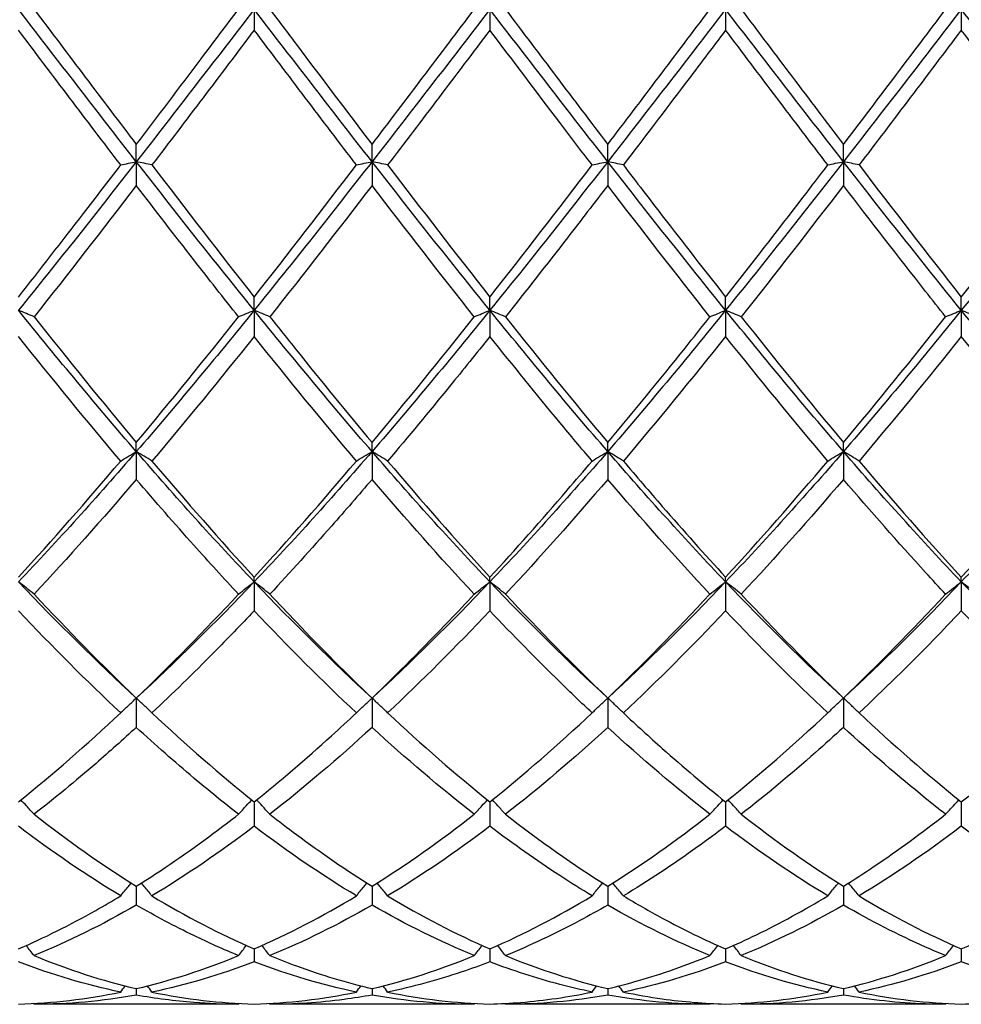
# Model space of a CAD drawing. Units: millimetres. Extents: x 27 to 963, y 27 to 673.
# Drawn here: x 643 to 652, y 475 to 485 of the extents above; entities that cross this region are included whole.
import ezdxf

# ---------------------------------------------------------------- set-up
doc = ezdxf.new("R2010")
doc.units = ezdxf.units.MM
doc.header["$LTSCALE"] = 3.333333
doc.layers.add('Visible (ISO)', color=7, linetype='Continuous', lineweight=25, true_color=0x00003f)

msp = doc.modelspace()

# ---------------------------------------------------------------- linework, layer by layer
at = {"layer": 'Visible (ISO)'}
for p, q in [((644.7778, 484.7681), (644.7778, 484.5701)), ((647.0278, 484.7681), (647.0278, 484.5701)), ((649.2778, 484.7681), (649.2778, 484.5701)), ((651.5278, 484.7681), (651.5278, 484.5701)), ((643.6528, 483.3132), (643.6528, 483.4778)), ((645.9028, 483.3132), (645.9028, 483.4778)), ((648.1528, 483.3132), (648.1528, 483.4778)), ((650.4028, 483.3132), (650.4028, 483.4778)), ((643.6528, 483.3132), (643.6528, 483.0868)), ((645.9028, 483.3132), (645.9028, 483.0868)), ((648.1528, 483.3132), (648.1528, 483.0868)), ((650.4028, 483.3132), (650.4028, 483.0868)), ((644.7778, 481.8942), (644.7778, 482.0213)), ((647.0278, 481.8942), (647.0278, 482.0213)), ((649.2778, 481.8942), (649.2778, 482.0213)), ((651.5278, 481.8942), (651.5278, 482.0213)), ((644.7778, 481.8942), (644.7778, 481.6448)), ((647.0278, 481.8942), (647.0278, 481.6448)), ((649.2778, 481.8942), (649.2778, 481.6448)), ((651.5278, 481.8942), (651.5278, 481.6448)), ((643.6528, 480.546), (643.6528, 480.6325)), ((645.9028, 480.546), (645.9028, 480.6325)), ((648.1528, 480.546), (648.1528, 480.6325)), ((650.4028, 480.546), (650.4028, 480.6325)), ((643.6528, 480.546), (643.6528, 480.2797)), ((645.9028, 480.546), (645.9028, 480.2797)), ((648.1528, 480.546), (648.1528, 480.2797)), ((650.4028, 480.546), (650.4028, 480.2797)), ((644.7778, 479.3017), (644.7778, 479.3455)), ((644.7778, 479.3017), (644.7778, 479.0252)), ((647.0278, 479.3017), (647.0278, 479.3455)), ((647.0278, 479.3017), (647.0278, 479.0252)), ((649.2778, 479.3017), (649.2778, 479.3455)), ((649.2778, 479.3017), (649.2778, 479.0252)), ((651.5278, 479.3017), (651.5278, 479.3455)), ((651.5278, 479.3017), (651.5278, 479.0252)), ((643.6528, 478.192), (643.6528, 477.9121)), ((645.9028, 478.192), (645.9028, 477.9121)), ((648.1528, 478.192), (648.1528, 477.9121)), ((650.4028, 478.192), (650.4028, 477.9121)), ((644.7778, 477.2004), (644.7778, 476.9677)), ((647.0278, 477.2004), (647.0278, 476.9677)), ((649.2778, 477.2004), (649.2778, 476.9677)), ((651.5278, 477.2004), (651.5278, 476.9677)), ((643.6528, 476.3952), (643.6528, 476.2155)), ((645.9028, 476.3952), (645.9028, 476.2155)), ((648.1528, 476.3952), (648.1528, 476.2155)), ((650.4028, 476.3952), (650.4028, 476.2155)), ((644.7778, 475.7962), (644.7778, 475.6738)), ((647.0278, 475.7962), (647.0278, 475.6738)), ((649.2778, 475.7962), (649.2778, 475.6738)), ((651.5278, 475.7962), (651.5278, 475.6738)), ((643.6528, 475.418), (643.6528, 475.3561)), ((645.9028, 475.418), (645.9028, 475.3561)), ((648.1528, 475.418), (648.1528, 475.3561)), ((650.4028, 475.418), (650.4028, 475.3561)), ((644.6285, 475.2681), (642.677, 475.2681)), ((646.8785, 475.2681), (644.927, 475.2681)), ((649.1285, 475.2681), (647.177, 475.2681)), ((651.3785, 475.2681), (649.427, 475.2681))]:
    msp.add_line(p, q, dxfattribs=at)
for points in [[(643.6528, 483.3132), (643.2778, 483.7942), (642.9028, 484.2811), (642.5278, 484.7681)], [(642.677, 484.7681), (643.0026, 484.3362), (643.3276, 483.9051), (643.6528, 483.4778)], [(644.7778, 484.7681), (644.4028, 484.2811), (644.0278, 483.7942), (643.6528, 483.3132)], [(645.9028, 483.3132), (645.5278, 483.7942), (645.1528, 484.2811), (644.7778, 484.7681)], [(647.0278, 484.7681), (646.6528, 484.2811), (646.2778, 483.7942), (645.9028, 483.3132)], [(645.9028, 483.4778), (646.2287, 483.9061), (646.5537, 484.3372), (646.8785, 484.7681)], [(648.1528, 483.3132), (647.7778, 483.7942), (647.4028, 484.2811), (647.0278, 484.7681)], [(647.177, 484.7681), (647.5018, 484.3372), (647.8268, 483.9061), (648.1528, 483.4778)], [(649.2778, 484.7681), (648.9028, 484.2811), (648.5278, 483.7942), (648.1528, 483.3132)], [(648.1528, 483.4778), (648.4779, 483.905), (648.8029, 484.3361), (649.1285, 484.7681)], [(650.4028, 483.3132), (650.0278, 483.7942), (649.6528, 484.2811), (649.2778, 484.7681)], [(649.427, 484.7681), (649.7528, 484.336), (650.0778, 483.9049), (650.4028, 483.4778)], [(651.5278, 484.7681), (651.1528, 484.2811), (650.7778, 483.7942), (650.4028, 483.3132)], [(652.6528, 483.3132), (652.2778, 483.7942), (651.9028, 484.2811), (651.5278, 484.7681)], [(643.5035, 483.2819), (643.1777, 483.7088), (642.8527, 484.1392), (642.5278, 484.5701)], [(644.7778, 484.5701), (644.4529, 484.1392), (644.1278, 483.7088), (643.802, 483.2819)], [(645.7535, 483.2819), (645.4287, 483.7076), (645.1037, 484.1379), (644.7778, 484.5701)], [(647.0278, 484.5701), (646.702, 484.1381), (646.377, 483.7077), (646.052, 483.2819)], [(650.2535, 483.2819), (649.9279, 483.7086), (649.6029, 484.139), (649.2778, 484.5701)], [(651.5278, 484.5701), (651.2029, 484.1394), (650.8779, 483.709), (650.552, 483.2819)], [(652.5035, 483.2819), (652.1789, 483.7073), (651.8539, 484.1377), (651.5278, 484.5701)], [(643.6528, 483.3132), (643.2778, 482.8323), (642.9028, 482.3573), (642.5278, 481.8942)], [(644.7778, 481.8942), (644.4028, 482.3573), (644.0278, 482.8323), (643.6528, 483.3132)], [(645.9028, 483.3132), (645.5278, 482.8323), (645.1528, 482.3573), (644.7778, 481.8942)], [(647.0278, 481.8942), (646.6528, 482.3573), (646.2778, 482.8323), (645.9028, 483.3132)], [(648.1528, 483.3132), (647.7778, 482.8323), (647.4028, 482.3573), (647.0278, 481.8942)], [(649.2778, 481.8942), (648.9028, 482.3573), (648.5278, 482.8323), (648.1528, 483.3132)], [(650.4028, 483.3132), (650.0278, 482.8323), (649.6528, 482.3573), (649.2778, 481.8942)], [(651.5278, 481.8942), (651.1528, 482.3573), (650.7778, 482.8323), (650.4028, 483.3132)], [(652.6528, 483.3132), (652.2778, 482.8323), (651.9028, 482.3573), (651.5278, 481.8942)], [(643.802, 483.2819), (644.1267, 482.8565), (644.4517, 482.4353), (644.7778, 482.0213)], [(644.7778, 482.0213), (645.1037, 482.4352), (645.4287, 482.8564), (645.7535, 483.2819)], [(646.052, 483.2819), (646.3777, 482.8553), (646.7027, 482.4341), (647.0278, 482.0213)], [(647.0278, 482.0213), (647.3529, 482.4341), (647.6779, 482.8553), (648.0035, 483.2819)], [(650.552, 483.2819), (650.8769, 482.8563), (651.2019, 482.4351), (651.5278, 482.0213)], [(651.5278, 482.0213), (651.8536, 482.435), (652.1786, 482.8563), (652.5035, 483.2819)], [(643.6528, 483.0868), (643.3279, 482.6626), (643.0028, 482.2435), (642.677, 481.8324)], [(645.9028, 483.0868), (645.577, 482.6615), (645.252, 482.2424), (644.927, 481.8324)], [(646.8785, 481.8324), (646.5528, 482.2433), (646.2278, 482.6624), (645.9028, 483.0868)], [(649.1285, 481.8324), (648.8038, 482.2421), (648.4788, 482.6612), (648.1528, 483.0868)], [(650.4028, 483.0868), (650.0779, 482.6627), (649.7529, 482.2436), (649.427, 481.8324)], [(643.6528, 480.546), (643.2778, 480.9798), (642.9028, 481.4311), (642.5278, 481.8942)], [(642.677, 481.8324), (643.0026, 481.4217), (643.3276, 481.0208), (643.6528, 480.6325)], [(644.7778, 481.8942), (644.4028, 481.4311), (644.0278, 480.9798), (643.6528, 480.546)], [(643.6528, 480.6325), (643.9787, 481.0217), (644.3037, 481.4227), (644.6285, 481.8324)], [(645.9028, 480.546), (645.5278, 480.9798), (645.1528, 481.4311), (644.7778, 481.8942)], [(647.0278, 481.8942), (646.6528, 481.4311), (646.2778, 480.9798), (645.9028, 480.546)], [(645.9028, 480.6325), (646.2279, 481.0207), (646.5529, 481.4216), (646.8785, 481.8324)], [(648.1528, 480.546), (647.7778, 480.9798), (647.4028, 481.4311), (647.0278, 481.8942)], [(647.177, 481.8324), (647.5018, 481.4226), (647.8268, 481.0217), (648.1528, 480.6325)], [(649.2778, 481.8942), (648.9028, 481.4311), (648.5278, 480.9798), (648.1528, 480.546)], [(650.4028, 480.546), (650.0278, 480.9798), (649.6528, 481.4311), (649.2778, 481.8942)], [(649.427, 481.8324), (649.7528, 481.4215), (650.0778, 481.0206), (650.4028, 480.6325)], [(651.5278, 481.8942), (651.1528, 481.4311), (650.7778, 480.9798), (650.4028, 480.546)], [(650.4028, 480.6325), (650.7286, 481.0216), (651.0536, 481.4225), (651.3785, 481.8324)], [(652.6528, 480.546), (652.2778, 480.9798), (651.9028, 481.4311), (651.5278, 481.8942)], [(643.5035, 480.4552), (643.1777, 480.8402), (642.8527, 481.2377), (642.5278, 481.6448)], [(644.7778, 481.6448), (644.452, 481.2367), (644.127, 480.8393), (643.802, 480.4552)], [(645.7535, 480.4552), (645.4287, 480.8391), (645.1037, 481.2365), (644.7778, 481.6448)], [(649.2778, 481.6448), (648.9529, 481.2379), (648.6279, 480.8404), (648.302, 480.4552)], [(650.2535, 480.4552), (649.9279, 480.84), (649.6029, 481.2375), (649.2778, 481.6448)], [(651.5278, 481.6448), (651.2021, 481.2368), (650.8771, 480.8394), (650.552, 480.4552)], [(652.5035, 480.4552), (652.1789, 480.8389), (651.8539, 481.2363), (651.5278, 481.6448)], [(643.6528, 480.546), (643.2778, 480.1121), (642.9028, 479.6956), (642.5278, 479.3017)], [(644.7778, 479.3017), (644.4028, 479.6956), (644.0278, 480.1121), (643.6528, 480.546)], [(645.9028, 480.546), (645.5278, 480.1121), (645.1528, 479.6956), (644.7778, 479.3017)], [(647.0278, 479.3017), (646.6528, 479.6956), (646.2778, 480.1121), (645.9028, 480.546)], [(648.1528, 480.546), (647.7778, 480.1121), (647.4028, 479.6956), (647.0278, 479.3017)], [(649.2778, 479.3017), (648.9028, 479.6956), (648.5278, 480.1121), (648.1528, 480.546)], [(650.4028, 480.546), (650.0278, 480.1121), (649.6528, 479.6956), (649.2778, 479.3017)], [(651.5278, 479.3017), (651.1528, 479.6956), (650.7778, 480.1121), (650.4028, 480.546)], [(652.6528, 480.546), (652.2778, 480.1121), (651.9028, 479.6956), (651.5278, 479.3017)], [(642.5278, 479.3455), (642.8537, 479.7005), (643.1787, 480.0713), (643.5035, 480.4552)], [(643.802, 480.4552), (644.1267, 480.0714), (644.4517, 479.7006), (644.7778, 479.3455)], [(644.7778, 479.3455), (645.1029, 479.6995), (645.4279, 480.0703), (645.7535, 480.4552)], [(646.052, 480.4552), (646.3777, 480.0703), (646.7027, 479.6995), (647.0278, 479.3455)], [(649.2778, 479.3455), (649.6036, 479.7003), (649.9286, 480.0711), (650.2535, 480.4552)], [(650.552, 480.4552), (650.8769, 480.0712), (651.2019, 479.7004), (651.5278, 479.3455)], [(651.5278, 479.3455), (651.8527, 479.6994), (652.1778, 480.0701), (652.5035, 480.4552)], [(643.6528, 480.2797), (643.327, 479.8989), (643.002, 479.5329), (642.677, 479.1841)], [(646.8785, 479.1841), (646.5528, 479.5336), (646.2278, 479.8997), (645.9028, 480.2797)], [(648.1528, 480.2797), (647.8279, 479.9), (647.5029, 479.5339), (647.177, 479.1841)], [(649.1285, 479.1841), (648.8038, 479.5326), (648.4788, 479.8986), (648.1528, 480.2797)], [(650.4028, 480.2797), (650.0771, 479.899), (649.7521, 479.533), (649.427, 479.1841)], [(643.6528, 478.192), (643.2778, 478.5363), (642.9028, 478.9077), (642.5278, 479.3017)], [(644.7778, 479.3017), (644.4028, 478.9077), (644.0278, 478.5363), (643.6528, 478.192)], [(645.9028, 478.192), (645.5278, 478.5363), (645.1528, 478.9077), (644.7778, 479.3017)], [(647.0278, 479.3017), (646.6528, 478.9077), (646.2778, 478.5363), (645.9028, 478.192)], [(648.1528, 478.192), (647.7778, 478.5363), (647.4028, 478.9077), (647.0278, 479.3017)], [(649.2778, 479.3017), (648.9028, 478.9077), (648.5278, 478.5363), (648.1528, 478.192)], [(650.4028, 478.192), (650.0278, 478.5363), (649.6528, 478.9077), (649.2778, 479.3017)], [(651.5278, 479.3017), (651.1528, 478.9077), (650.7778, 478.5363), (650.4028, 478.192)], [(652.6528, 478.192), (652.2778, 478.5363), (651.9028, 478.9077), (651.5278, 479.3017)], [(642.677, 479.1841), (643.0026, 478.8347), (643.3276, 478.5033), (643.6528, 478.192)], [(643.6528, 478.192), (643.9779, 478.5032), (644.3029, 478.8346), (644.6285, 479.1841)], [(647.177, 479.1841), (647.5018, 478.8355), (647.8268, 478.504), (648.1528, 478.192)], [(648.1528, 478.192), (648.4786, 478.5039), (648.8036, 478.8354), (649.1285, 479.1841)], [(649.427, 479.1841), (649.7528, 478.8345), (650.0778, 478.5031), (650.4028, 478.192)], [(650.4028, 478.192), (650.7277, 478.5031), (651.0528, 478.8345), (651.3785, 479.1841)], [(643.5035, 478.0506), (643.1777, 478.3561), (642.8527, 478.6818), (642.5278, 479.0252)], [(645.7535, 478.0506), (645.4287, 478.3553), (645.1037, 478.6808), (644.7778, 479.0252)], [(647.0278, 479.0252), (646.7029, 478.682), (646.3779, 478.3563), (646.052, 478.0506)], [(649.2778, 479.0252), (648.9521, 478.6811), (648.6271, 478.3555), (648.302, 478.0506)], [(650.2535, 478.0506), (649.9279, 478.356), (649.6029, 478.6816), (649.2778, 479.0252)], [(652.5035, 478.0506), (652.1789, 478.3551), (651.8539, 478.6806), (651.5278, 479.0252)], [(642.5278, 477.2004), (642.8529, 477.4611), (643.1779, 477.7451), (643.5035, 478.0506)], [(643.802, 478.0506), (644.1267, 477.746), (644.4517, 477.4619), (644.7778, 477.2004)], [(646.052, 478.0506), (646.3777, 477.7451), (646.7027, 477.4611), (647.0278, 477.2004)], [(647.0278, 477.2004), (647.3536, 477.4617), (647.6786, 477.7458), (648.0035, 478.0506)], [(649.2778, 477.2004), (649.6027, 477.461), (649.9278, 477.745), (650.2535, 478.0506)], [(650.552, 478.0506), (650.8769, 477.7458), (651.2019, 477.4617), (651.5278, 477.2004)], [(645.9028, 477.9121), (645.5779, 477.6138), (645.2529, 477.3365), (644.927, 477.0824)], [(646.8785, 477.0824), (646.5528, 477.3364), (646.2278, 477.6136), (645.9028, 477.9121)], [(648.1528, 477.9121), (647.8271, 477.613), (647.5021, 477.3359), (647.177, 477.0824)], [(649.1285, 477.0824), (648.8038, 477.3356), (648.4788, 477.6127), (648.1528, 477.9121)], [(642.677, 477.0824), (643.0026, 476.8286), (643.3276, 476.599), (643.6528, 476.3952)], [(645.9028, 476.3952), (646.2286, 476.5994), (646.5536, 476.8291), (646.8785, 477.0824)], [(647.177, 477.0824), (647.5018, 476.8292), (647.8268, 476.5995), (648.1528, 476.3952)], [(648.1528, 476.3952), (648.4777, 476.5989), (648.8028, 476.8284), (649.1285, 477.0824)], [(649.427, 477.0824), (649.7528, 476.8284), (650.0778, 476.5989), (650.4028, 476.3952)], [(643.5035, 476.3035), (643.1777, 476.4997), (642.8527, 476.7217), (642.5278, 476.9677)], [(644.7778, 476.9677), (644.4529, 476.7218), (644.1279, 476.4998), (643.802, 476.3035)], [(645.7535, 476.3035), (645.4287, 476.4991), (645.1037, 476.721), (644.7778, 476.9677)], [(647.0278, 476.9677), (646.7021, 476.7211), (646.3771, 476.4993), (646.052, 476.3035)], [(650.2535, 476.3035), (649.9279, 476.4996), (649.6029, 476.7216), (649.2778, 476.9677)], [(651.5278, 476.9677), (651.203, 476.7219), (650.878, 476.4998), (650.552, 476.3035)], [(652.5035, 476.3035), (652.1789, 476.499), (651.8539, 476.7208), (651.5278, 476.9677)], [(643.802, 476.3035), (644.1267, 476.108), (644.4517, 475.9383), (644.7778, 475.7962)], [(644.7778, 475.7962), (645.1036, 475.9383), (645.4286, 476.1078), (645.7535, 476.3035)], [(646.052, 476.3035), (646.3777, 476.1074), (646.7027, 475.9379), (647.0278, 475.7962)], [(647.0278, 475.7962), (647.3527, 475.9379), (647.6778, 476.1073), (648.0035, 476.3035)], [(650.552, 476.3035), (650.8769, 476.1079), (651.2019, 475.9383), (651.5278, 475.7962)], [(651.5278, 475.7962), (651.8533, 475.9381), (652.1783, 476.1076), (652.5035, 476.3035)], [(643.6528, 476.2155), (643.3279, 476.0279), (643.0029, 475.8666), (642.677, 475.733)], [(645.9028, 476.2155), (645.5771, 476.0274), (645.2521, 475.8663), (644.927, 475.733)], [(646.8785, 475.733), (646.5528, 475.8665), (646.2278, 476.0278), (645.9028, 476.2155)], [(649.1285, 475.733), (648.8038, 475.8662), (648.4788, 476.0272), (648.1528, 476.2155)], [(650.4028, 476.2155), (650.078, 476.028), (649.753, 475.8667), (649.427, 475.733)], [(642.677, 475.733), (643.0026, 475.5996), (643.3276, 475.4944), (643.6528, 475.418)], [(643.6528, 475.418), (643.9786, 475.4945), (644.3036, 475.5998), (644.6285, 475.733)], [(645.9028, 475.418), (646.2277, 475.4943), (646.5528, 475.5995), (646.8785, 475.733)], [(647.177, 475.733), (647.5018, 475.5999), (647.8268, 475.4946), (648.1528, 475.418)], [(649.427, 475.733), (649.7528, 475.5995), (650.0778, 475.4943), (650.4028, 475.418)], [(650.4028, 475.418), (650.7283, 475.4944), (651.0533, 475.5997), (651.3785, 475.733)], [(643.5035, 475.385), (643.1777, 475.4526), (642.8527, 475.5492), (642.5278, 475.6738)], [(644.7778, 475.6738), (644.4521, 475.5489), (644.1271, 475.4525), (643.802, 475.385)], [(645.7535, 475.385), (645.4287, 475.4524), (645.1037, 475.5488), (644.7778, 475.6738)], [(649.2778, 475.6738), (648.953, 475.5493), (648.628, 475.4527), (648.302, 475.385)], [(650.2535, 475.385), (649.9279, 475.4526), (649.6029, 475.5491), (649.2778, 475.6738)], [(651.5278, 475.6738), (651.2022, 475.549), (650.8772, 475.4525), (650.552, 475.385)], [(652.5035, 475.385), (652.1789, 475.4524), (651.8539, 475.5488), (651.5278, 475.6738)], [(643.5035, 475.385), (643.5179, 475.4047), (643.5324, 475.4243), (643.547, 475.4439)], [(643.802, 475.385), (643.7876, 475.4047), (643.7731, 475.4243), (643.7585, 475.4439)], [(645.7535, 475.385), (645.7679, 475.4047), (645.7824, 475.4243), (645.797, 475.4439)], [(646.052, 475.385), (646.0376, 475.4047), (646.0231, 475.4243), (646.0085, 475.4439)], [(648.0035, 475.385), (648.0179, 475.4047), (648.0324, 475.4243), (648.047, 475.4439)], [(648.302, 475.385), (648.2876, 475.4047), (648.2731, 475.4243), (648.2585, 475.4439)], [(650.2535, 475.385), (650.2679, 475.4047), (650.2824, 475.4243), (650.297, 475.4439)], [(650.552, 475.385), (650.5376, 475.4047), (650.5231, 475.4243), (650.5085, 475.4439)], [(642.5278, 475.2701), (642.8536, 475.2791), (643.1786, 475.3176), (643.5035, 475.385)], [(643.6528, 475.3561), (643.3271, 475.2974), (643.0021, 475.2681), (642.677, 475.2681)], [(643.802, 475.385), (644.1267, 475.3177), (644.4517, 475.2791), (644.7778, 475.2701)], [(644.7778, 475.2701), (645.1027, 475.2791), (645.4278, 475.3174), (645.7535, 475.385)], [(646.8785, 475.2681), (646.5528, 475.2681), (646.2278, 475.2975), (645.9028, 475.3561)], [(646.052, 475.385), (646.3777, 475.3175), (646.7027, 475.2791), (647.0278, 475.2701)], [(648.1528, 475.3561), (647.828, 475.2976), (647.503, 475.2681), (647.177, 475.2681)], [(649.1285, 475.2681), (648.8038, 475.2681), (648.4788, 475.2974), (648.1528, 475.3561)], [(649.2778, 475.2701), (649.6033, 475.2791), (649.9283, 475.3175), (650.2535, 475.385)], [(650.4028, 475.3561), (650.0772, 475.2974), (649.7522, 475.2681), (649.427, 475.2681)], [(650.552, 475.385), (650.8769, 475.3176), (651.2019, 475.2791), (651.5278, 475.2701)], [(642.677, 475.2681), (642.6751, 475.2707), (642.6732, 475.2734), (642.6713, 475.276)], [(644.6285, 475.2681), (644.6305, 475.2707), (644.6324, 475.2734), (644.6343, 475.276)], [(644.927, 475.2681), (644.9251, 475.2707), (644.9232, 475.2734), (644.9213, 475.276)], [(646.8785, 475.2681), (646.8805, 475.2707), (646.8824, 475.2734), (646.8843, 475.276)], [(647.177, 475.2681), (647.1751, 475.2707), (647.1732, 475.2734), (647.1713, 475.276)], [(649.1285, 475.2681), (649.1305, 475.2707), (649.1324, 475.2734), (649.1343, 475.276)], [(649.427, 475.2681), (649.4251, 475.2707), (649.4232, 475.2734), (649.4213, 475.276)], [(651.3785, 475.2681), (651.3805, 475.2707), (651.3824, 475.2734), (651.3843, 475.276)]]:
    msp.add_open_spline(points, degree=3, dxfattribs=at)
for points, knots in [([(643.6528, 483.4778), (643.8591, 483.749), (644.0658, 484.0222), (644.3917, 484.454), (644.5102, 484.6111), (644.6285, 484.7681)], [2.2289865, 2.2289865, 2.2289865, 2.2289865, 2.3322703, 2.3322703, 2.3913996, 2.3913996, 2.3913996, 2.3913996]), ([(644.927, 484.7681), (645.0114, 484.6561), (645.0959, 484.544), (645.4219, 484.1119), (645.6626, 483.7935), (645.9028, 483.4778)], [32.0265618, 32.0265618, 32.0265618, 32.0265618, 32.068717, 32.068717, 32.1890127, 32.1890127, 32.1890127, 32.1890127]), ([(650.4028, 483.4778), (650.6483, 483.8004), (650.8942, 484.1258), (651.2202, 484.558), (651.2994, 484.6631), (651.3785, 484.7681)], [2.7923985, 2.7923985, 2.7923985, 2.7923985, 2.9153379, 2.9153379, 2.9548509, 2.9548509, 2.9548509, 2.9548509]), ([(648.0035, 483.2819), (647.9006, 483.4168), (647.7976, 483.5522), (647.4717, 483.9817), (647.2495, 484.276), (647.0278, 484.5701)], [17.4406229, 17.4406229, 17.4406229, 17.4406229, 17.4920274, 17.4920274, 17.6030506, 17.6030506, 17.6030506, 17.6030506]), ([(649.2778, 484.5701), (649.1497, 484.4003), (649.0215, 484.2303), (648.6956, 483.7992), (648.4986, 483.5395), (648.302, 483.2819)], [1.1021233, 1.1021233, 1.1021233, 1.1021233, 1.1661352, 1.1661352, 1.2645295, 1.2645295, 1.2645295, 1.2645295]), ([(643.5035, 483.2819), (643.5279, 483.2872), (643.5525, 483.2925), (643.6022, 483.3029), (643.6274, 483.3081), (643.6528, 483.3132)], [-0.02495535, -0.02495535, -0.02495535, -0.02495535, -0.01248371, -0.01248371, 0, 0, 0, 0]), ([(643.802, 483.2819), (643.7776, 483.2872), (643.753, 483.2925), (643.7033, 483.3029), (643.6782, 483.3081), (643.6528, 483.3132)], [-0.02495535, -0.02495535, -0.02495535, -0.02495535, -0.01248371, -0.01248371, 0, 0, 0, 0]), ([(645.7535, 483.2819), (645.7779, 483.2872), (645.8025, 483.2925), (645.8522, 483.3029), (645.8774, 483.3081), (645.9028, 483.3132)], [-0.02495535, -0.02495535, -0.02495535, -0.02495535, -0.01248371, -0.01248371, 0, 0, 0, 0]), ([(646.052, 483.2819), (646.0276, 483.2872), (646.003, 483.2925), (645.9533, 483.3029), (645.9282, 483.3081), (645.9028, 483.3132)], [-0.02495535, -0.02495535, -0.02495535, -0.02495535, -0.01248371, -0.01248371, 0, 0, 0, 0]), ([(648.0035, 483.2819), (648.0279, 483.2872), (648.0525, 483.2925), (648.1022, 483.3029), (648.1274, 483.3081), (648.1528, 483.3132)], [-0.02495535, -0.02495535, -0.02495535, -0.02495535, -0.01248371, -0.01248371, 0, 0, 0, 0]), ([(648.302, 483.2819), (648.2776, 483.2872), (648.253, 483.2925), (648.2033, 483.3029), (648.1782, 483.3081), (648.1528, 483.3132)], [-0.02495535, -0.02495535, -0.02495535, -0.02495535, -0.01248371, -0.01248371, 0, 0, 0, 0]), ([(650.2535, 483.2819), (650.2779, 483.2872), (650.3025, 483.2925), (650.3522, 483.3029), (650.3774, 483.3081), (650.4028, 483.3132)], [-0.02495535, -0.02495535, -0.02495535, -0.02495535, -0.01248371, -0.01248371, 0, 0, 0, 0]), ([(650.552, 483.2819), (650.5276, 483.2872), (650.503, 483.2925), (650.4533, 483.3029), (650.4282, 483.3081), (650.4028, 483.3132)], [-0.02495535, -0.02495535, -0.02495535, -0.02495535, -0.01248371, -0.01248371, 0, 0, 0, 0]), ([(642.5278, 482.0213), (642.7341, 482.2833), (642.9408, 482.5492), (643.2667, 482.9723), (643.3852, 483.1269), (643.5035, 483.2819)], [2.2289865, 2.2289865, 2.2289865, 2.2289865, 2.3322703, 2.3322703, 2.3913996, 2.3913996, 2.3913996, 2.3913996]), ([(648.302, 483.2819), (648.4256, 483.12), (648.5494, 482.9586), (648.8752, 482.5357), (649.0767, 482.2767), (649.2778, 482.0213)], [32.5900173, 32.5900173, 32.5900173, 32.5900173, 32.6517845, 32.6517845, 32.7524264, 32.7524264, 32.7524264, 32.7524264]), ([(649.2778, 482.0213), (649.5233, 482.333), (649.7692, 482.6501), (650.0952, 483.0747), (650.1744, 483.1782), (650.2535, 483.2819)], [2.7923985, 2.7923985, 2.7923985, 2.7923985, 2.9153379, 2.9153379, 2.9548509, 2.9548509, 2.9548509, 2.9548509]), ([(644.6285, 481.8324), (644.4865, 482.0116), (644.3442, 482.1928), (644.0183, 482.6112), (643.8354, 482.8483), (643.6528, 483.0868)], [18.004071, 18.004071, 18.004071, 18.004071, 18.075095, 18.075095, 18.1664701, 18.1664701, 18.1664701, 18.1664701]), ([(648.1528, 483.0868), (648.0247, 482.9196), (647.8965, 482.753), (647.5706, 482.3322), (647.3736, 482.0805), (647.177, 481.8324)], [1.1021233, 1.1021233, 1.1021233, 1.1021233, 1.1661352, 1.1661352, 1.2645295, 1.2645295, 1.2645295, 1.2645295]), ([(651.3785, 481.8324), (651.3148, 481.9128), (651.2511, 481.9936), (650.925, 482.4083), (650.6637, 482.7462), (650.4028, 483.0868)], [16.8771587, 16.8771587, 16.8771587, 16.8771587, 16.9089599, 16.9089599, 17.0396431, 17.0396431, 17.0396431, 17.0396431]), ([(642.677, 481.8324), (642.6526, 481.8428), (642.628, 481.8532), (642.5783, 481.8738), (642.5532, 481.884), (642.5278, 481.8942)], [-0.02495535, -0.02495535, -0.02495535, -0.02495535, -0.01248371, -0.01248371, 0, 0, 0, 0]), ([(644.6285, 481.8324), (644.6529, 481.8428), (644.6775, 481.8532), (644.7272, 481.8738), (644.7524, 481.884), (644.7778, 481.8942)], [-0.02495535, -0.02495535, -0.02495535, -0.02495535, -0.01248371, -0.01248371, 0, 0, 0, 0]), ([(644.927, 481.8324), (644.9026, 481.8428), (644.878, 481.8532), (644.8283, 481.8738), (644.8032, 481.884), (644.7778, 481.8942)], [-0.02495535, -0.02495535, -0.02495535, -0.02495535, -0.01248371, -0.01248371, 0, 0, 0, 0]), ([(644.927, 481.8324), (645.0114, 481.7259), (645.0959, 481.6199), (645.4219, 481.2137), (645.6626, 480.9193), (645.9028, 480.6325)], [32.0265618, 32.0265618, 32.0265618, 32.0265618, 32.068717, 32.068717, 32.1890127, 32.1890127, 32.1890127, 32.1890127]), ([(646.8785, 481.8324), (646.9029, 481.8428), (646.9275, 481.8532), (646.9772, 481.8738), (647.0024, 481.884), (647.0278, 481.8942)], [-0.02495535, -0.02495535, -0.02495535, -0.02495535, -0.01248371, -0.01248371, 0, 0, 0, 0]), ([(647.177, 481.8324), (647.1526, 481.8428), (647.128, 481.8532), (647.0783, 481.8738), (647.0532, 481.884), (647.0278, 481.8942)], [-0.02495535, -0.02495535, -0.02495535, -0.02495535, -0.01248371, -0.01248371, 0, 0, 0, 0]), ([(648.1528, 480.6325), (648.3983, 480.9256), (648.6442, 481.2266), (648.9702, 481.6331), (649.0494, 481.7325), (649.1285, 481.8324)], [2.7923985, 2.7923985, 2.7923985, 2.7923985, 2.9153379, 2.9153379, 2.9548509, 2.9548509, 2.9548509, 2.9548509]), ([(649.1285, 481.8324), (649.1529, 481.8428), (649.1775, 481.8532), (649.2272, 481.8738), (649.2524, 481.884), (649.2778, 481.8942)], [-0.02495535, -0.02495535, -0.02495535, -0.02495535, -0.01248371, -0.01248371, 0, 0, 0, 0]), ([(649.427, 481.8324), (649.4026, 481.8428), (649.378, 481.8532), (649.3283, 481.8738), (649.3032, 481.884), (649.2778, 481.8942)], [-0.02495535, -0.02495535, -0.02495535, -0.02495535, -0.01248371, -0.01248371, 0, 0, 0, 0]), ([(651.3785, 481.8324), (651.4029, 481.8428), (651.4275, 481.8532), (651.4772, 481.8738), (651.5024, 481.884), (651.5278, 481.8942)], [-0.02495535, -0.02495535, -0.02495535, -0.02495535, -0.01248371, -0.01248371, 0, 0, 0, 0]), ([(651.677, 481.8324), (651.6526, 481.8428), (651.628, 481.8532), (651.5783, 481.8738), (651.5532, 481.884), (651.5278, 481.8942)], [-0.02495535, -0.02495535, -0.02495535, -0.02495535, -0.01248371, -0.01248371, 0, 0, 0, 0]), ([(647.0278, 481.6448), (646.8997, 481.4844), (646.7715, 481.3252), (646.4456, 480.9252), (646.2486, 480.6875), (646.052, 480.4552)], [1.1021233, 1.1021233, 1.1021233, 1.1021233, 1.1661352, 1.1661352, 1.2645295, 1.2645295, 1.2645295, 1.2645295]), ([(648.0035, 480.4552), (647.9006, 480.5768), (647.7976, 480.6999), (647.4717, 481.0932), (647.2495, 481.367), (647.0278, 481.6448)], [17.4406229, 17.4406229, 17.4406229, 17.4406229, 17.4920274, 17.4920274, 17.6030506, 17.6030506, 17.6030506, 17.6030506]), ([(643.5035, 480.4552), (643.5279, 480.4705), (643.5525, 480.4857), (643.6022, 480.5159), (643.6274, 480.531), (643.6528, 480.546)], [-0.02495535, -0.02495535, -0.02495535, -0.02495535, -0.01248371, -0.01248371, 0, 0, 0, 0]), ([(643.802, 480.4552), (643.7776, 480.4705), (643.753, 480.4857), (643.7033, 480.5159), (643.6782, 480.531), (643.6528, 480.546)], [-0.02495535, -0.02495535, -0.02495535, -0.02495535, -0.01248371, -0.01248371, 0, 0, 0, 0]), ([(645.7535, 480.4552), (645.7779, 480.4705), (645.8025, 480.4857), (645.8522, 480.5159), (645.8774, 480.531), (645.9028, 480.546)], [-0.02495535, -0.02495535, -0.02495535, -0.02495535, -0.01248371, -0.01248371, 0, 0, 0, 0]), ([(646.052, 480.4552), (646.0276, 480.4705), (646.003, 480.4857), (645.9533, 480.5159), (645.9282, 480.531), (645.9028, 480.546)], [-0.02495535, -0.02495535, -0.02495535, -0.02495535, -0.01248371, -0.01248371, 0, 0, 0, 0]), ([(648.0035, 480.4552), (648.0279, 480.4705), (648.0525, 480.4857), (648.1022, 480.5159), (648.1274, 480.531), (648.1528, 480.546)], [-0.02495535, -0.02495535, -0.02495535, -0.02495535, -0.01248371, -0.01248371, 0, 0, 0, 0]), ([(648.302, 480.4552), (648.2776, 480.4705), (648.253, 480.4857), (648.2033, 480.5159), (648.1782, 480.531), (648.1528, 480.546)], [-0.02495535, -0.02495535, -0.02495535, -0.02495535, -0.01248371, -0.01248371, 0, 0, 0, 0]), ([(650.2535, 480.4552), (650.2779, 480.4705), (650.3025, 480.4857), (650.3522, 480.5159), (650.3774, 480.531), (650.4028, 480.546)], [-0.02495535, -0.02495535, -0.02495535, -0.02495535, -0.01248371, -0.01248371, 0, 0, 0, 0]), ([(650.552, 480.4552), (650.5276, 480.4705), (650.503, 480.4857), (650.4533, 480.5159), (650.4282, 480.531), (650.4028, 480.546)], [-0.02495535, -0.02495535, -0.02495535, -0.02495535, -0.01248371, -0.01248371, 0, 0, 0, 0]), ([(647.0278, 479.3455), (647.2733, 479.6128), (647.5192, 479.8902), (647.8452, 480.2688), (647.9244, 480.3616), (648.0035, 480.4552)], [2.7923985, 2.7923985, 2.7923985, 2.7923985, 2.9153379, 2.9153379, 2.9548509, 2.9548509, 2.9548509, 2.9548509]), ([(648.302, 480.4552), (648.4256, 480.3091), (648.5494, 480.1648), (648.8752, 479.7903), (649.0767, 479.5645), (649.2778, 479.3455)], [32.5900173, 32.5900173, 32.5900173, 32.5900173, 32.6517845, 32.6517845, 32.7524264, 32.7524264, 32.7524264, 32.7524264]), ([(644.6285, 479.1841), (644.4865, 479.3366), (644.3442, 479.4925), (644.0183, 479.8567), (643.8354, 480.0662), (643.6528, 480.2797)], [18.004071, 18.004071, 18.004071, 18.004071, 18.075095, 18.075095, 18.1664701, 18.1664701, 18.1664701, 18.1664701]), ([(645.9028, 480.2797), (645.7747, 480.13), (645.6465, 479.9822), (645.3206, 479.6128), (645.1236, 479.3951), (644.927, 479.1841)], [1.1021233, 1.1021233, 1.1021233, 1.1021233, 1.1661352, 1.1661352, 1.2645295, 1.2645295, 1.2645295, 1.2645295]), ([(651.3785, 479.1841), (651.3148, 479.2525), (651.2511, 479.3216), (650.925, 479.6781), (650.6637, 479.9747), (650.4028, 480.2797)], [16.8771587, 16.8771587, 16.8771587, 16.8771587, 16.9089599, 16.9089599, 17.0396431, 17.0396431, 17.0396431, 17.0396431]), ([(642.677, 479.1841), (642.6526, 479.2039), (642.628, 479.2236), (642.5783, 479.2628), (642.5532, 479.2823), (642.5278, 479.3017)], [-0.02495535, -0.02495535, -0.02495535, -0.02495535, -0.01248371, -0.01248371, 0, 0, 0, 0]), ([(644.6285, 479.1841), (644.6529, 479.2039), (644.6775, 479.2236), (644.7272, 479.2628), (644.7524, 479.2823), (644.7778, 479.3017)], [-0.02495535, -0.02495535, -0.02495535, -0.02495535, -0.01248371, -0.01248371, 0, 0, 0, 0]), ([(644.927, 479.1841), (644.9026, 479.2039), (644.878, 479.2236), (644.8283, 479.2628), (644.8032, 479.2823), (644.7778, 479.3017)], [-0.02495535, -0.02495535, -0.02495535, -0.02495535, -0.01248371, -0.01248371, 0, 0, 0, 0]), ([(646.8785, 479.1841), (646.9029, 479.2039), (646.9275, 479.2236), (646.9772, 479.2628), (647.0024, 479.2823), (647.0278, 479.3017)], [-0.02495535, -0.02495535, -0.02495535, -0.02495535, -0.01248371, -0.01248371, 0, 0, 0, 0]), ([(647.177, 479.1841), (647.1526, 479.2039), (647.128, 479.2236), (647.0783, 479.2628), (647.0532, 479.2823), (647.0278, 479.3017)], [-0.02495535, -0.02495535, -0.02495535, -0.02495535, -0.01248371, -0.01248371, 0, 0, 0, 0]), ([(649.1285, 479.1841), (649.1529, 479.2039), (649.1775, 479.2236), (649.2272, 479.2628), (649.2524, 479.2823), (649.2778, 479.3017)], [-0.02495535, -0.02495535, -0.02495535, -0.02495535, -0.01248371, -0.01248371, 0, 0, 0, 0]), ([(649.427, 479.1841), (649.4026, 479.2039), (649.378, 479.2236), (649.3283, 479.2628), (649.3032, 479.2823), (649.2778, 479.3017)], [-0.02495535, -0.02495535, -0.02495535, -0.02495535, -0.01248371, -0.01248371, 0, 0, 0, 0]), ([(651.3785, 479.1841), (651.4029, 479.2039), (651.4275, 479.2236), (651.4772, 479.2628), (651.5024, 479.2823), (651.5278, 479.3017)], [-0.02495535, -0.02495535, -0.02495535, -0.02495535, -0.01248371, -0.01248371, 0, 0, 0, 0]), ([(651.677, 479.1841), (651.6526, 479.2039), (651.628, 479.2236), (651.5783, 479.2628), (651.5532, 479.2823), (651.5278, 479.3017)], [-0.02495535, -0.02495535, -0.02495535, -0.02495535, -0.01248371, -0.01248371, 0, 0, 0, 0]), ([(644.927, 479.1841), (645.0114, 479.0935), (645.0959, 479.004), (645.4219, 478.6634), (645.6626, 478.4219), (645.9028, 478.192)], [32.0265618, 32.0265618, 32.0265618, 32.0265618, 32.068717, 32.068717, 32.1890127, 32.1890127, 32.1890127, 32.1890127]), ([(645.9028, 478.192), (646.1483, 478.427), (646.3942, 478.674), (646.7202, 479.0152), (646.7994, 479.0992), (646.8785, 479.1841)], [2.7923985, 2.7923985, 2.7923985, 2.7923985, 2.9153379, 2.9153379, 2.9548509, 2.9548509, 2.9548509, 2.9548509]), ([(644.7778, 479.0252), (644.6497, 478.8899), (644.5215, 478.7571), (644.1956, 478.4273), (643.9986, 478.235), (643.802, 478.0506)], [1.1021233, 1.1021233, 1.1021233, 1.1021233, 1.1661352, 1.1661352, 1.2645295, 1.2645295, 1.2645295, 1.2645295]), ([(648.0035, 478.0506), (647.9006, 478.1471), (647.7976, 478.2458), (647.4717, 478.5644), (647.2495, 478.7909), (647.0278, 479.0252)], [17.4406229, 17.4406229, 17.4406229, 17.4406229, 17.4920274, 17.4920274, 17.6030506, 17.6030506, 17.6030506, 17.6030506]), ([(651.5278, 479.0252), (651.4389, 478.9313), (651.3499, 478.8385), (651.0239, 478.5041), (650.7878, 478.2717), (650.552, 478.0506)], [0.5386696, 0.5386696, 0.5386696, 0.5386696, 0.5830676, 0.5830676, 0.7011144, 0.7011144, 0.7011144, 0.7011144]), ([(643.5035, 478.0506), (643.5279, 478.0744), (643.5525, 478.0981), (643.6022, 478.1452), (643.6274, 478.1687), (643.6528, 478.192)], [-0.02495535, -0.02495535, -0.02495535, -0.02495535, -0.01248371, -0.01248371, 0, 0, 0, 0]), ([(643.802, 478.0506), (643.7776, 478.0744), (643.753, 478.0981), (643.7033, 478.1452), (643.6782, 478.1687), (643.6528, 478.192)], [-0.02495535, -0.02495535, -0.02495535, -0.02495535, -0.01248371, -0.01248371, 0, 0, 0, 0]), ([(645.7535, 478.0506), (645.7779, 478.0744), (645.8025, 478.0981), (645.8522, 478.1452), (645.8774, 478.1687), (645.9028, 478.192)], [-0.02495535, -0.02495535, -0.02495535, -0.02495535, -0.01248371, -0.01248371, 0, 0, 0, 0]), ([(646.052, 478.0506), (646.0276, 478.0744), (646.003, 478.0981), (645.9533, 478.1452), (645.9282, 478.1687), (645.9028, 478.192)], [-0.02495535, -0.02495535, -0.02495535, -0.02495535, -0.01248371, -0.01248371, 0, 0, 0, 0]), ([(648.0035, 478.0506), (648.0279, 478.0744), (648.0525, 478.0981), (648.1022, 478.1452), (648.1274, 478.1687), (648.1528, 478.192)], [-0.02495535, -0.02495535, -0.02495535, -0.02495535, -0.01248371, -0.01248371, 0, 0, 0, 0]), ([(648.302, 478.0506), (648.2776, 478.0744), (648.253, 478.0981), (648.2033, 478.1452), (648.1782, 478.1687), (648.1528, 478.192)], [-0.02495535, -0.02495535, -0.02495535, -0.02495535, -0.01248371, -0.01248371, 0, 0, 0, 0]), ([(650.2535, 478.0506), (650.2779, 478.0744), (650.3025, 478.0981), (650.3522, 478.1452), (650.3774, 478.1687), (650.4028, 478.192)], [-0.02495535, -0.02495535, -0.02495535, -0.02495535, -0.01248371, -0.01248371, 0, 0, 0, 0]), ([(650.552, 478.0506), (650.5276, 478.0744), (650.503, 478.0981), (650.4533, 478.1452), (650.4282, 478.1687), (650.4028, 478.192)], [-0.02495535, -0.02495535, -0.02495535, -0.02495535, -0.01248371, -0.01248371, 0, 0, 0, 0]), ([(644.7778, 477.2004), (645.0233, 477.3973), (645.2692, 477.6078), (645.5952, 477.9032), (645.6744, 477.9763), (645.7535, 478.0506)], [2.7923985, 2.7923985, 2.7923985, 2.7923985, 2.9153379, 2.9153379, 2.9548509, 2.9548509, 2.9548509, 2.9548509]), ([(648.302, 478.0506), (648.4256, 477.9346), (648.5494, 477.8216), (648.8752, 477.5321), (649.0767, 477.3617), (649.2778, 477.2004)], [32.5900173, 32.5900173, 32.5900173, 32.5900173, 32.6517845, 32.6517845, 32.7524264, 32.7524264, 32.7524264, 32.7524264]), ([(651.5278, 477.2004), (651.6258, 477.2791), (651.724, 477.3599), (652.0498, 477.6351), (652.2768, 477.8379), (652.5035, 478.0506)], [3.3550169, 3.3550169, 3.3550169, 3.3550169, 3.4039769, 3.4039769, 3.5173878, 3.5173878, 3.5173878, 3.5173878]), ([(643.6528, 477.9121), (643.5247, 477.7945), (643.3965, 477.68), (643.0706, 477.398), (642.8736, 477.2357), (642.677, 477.0824)], [1.1021233, 1.1021233, 1.1021233, 1.1021233, 1.1661352, 1.1661352, 1.2645295, 1.2645295, 1.2645295, 1.2645295]), ([(644.6285, 477.0824), (644.4865, 477.1932), (644.3442, 477.3086), (644.0183, 477.5831), (643.8354, 477.7444), (643.6528, 477.9121)], [18.004071, 18.004071, 18.004071, 18.004071, 18.075095, 18.075095, 18.1664701, 18.1664701, 18.1664701, 18.1664701]), ([(650.4028, 477.9121), (650.3139, 477.8304), (650.2249, 477.7503), (649.8989, 477.4628), (649.6628, 477.2662), (649.427, 477.0824)], [0.5386696, 0.5386696, 0.5386696, 0.5386696, 0.5830676, 0.5830676, 0.7011144, 0.7011144, 0.7011144, 0.7011144]), ([(651.3785, 477.0824), (651.3148, 477.1321), (651.2511, 477.1827), (650.925, 477.4462), (650.6637, 477.6725), (650.4028, 477.9121)], [16.8771587, 16.8771587, 16.8771587, 16.8771587, 16.9089599, 16.9089599, 17.0396431, 17.0396431, 17.0396431, 17.0396431]), ([(642.677, 477.0824), (642.6526, 477.1097), (642.628, 477.1368), (642.586, 477.1823), (642.5687, 477.2009), (642.5513, 477.2194)], [-0.02495535, -0.02495535, -0.02495535, -0.02495535, -0.01248371, -0.01248371, -0.00387205, -0.00387205, -0.00387205, -0.00387205]), ([(644.6285, 477.0824), (644.6529, 477.1097), (644.6775, 477.1368), (644.7195, 477.1823), (644.7368, 477.2009), (644.7542, 477.2194)], [-0.02495535, -0.02495535, -0.02495535, -0.02495535, -0.01248371, -0.01248371, -0.00387205, -0.00387205, -0.00387205, -0.00387205]), ([(644.927, 477.0824), (644.9026, 477.1097), (644.878, 477.1368), (644.836, 477.1823), (644.8187, 477.2009), (644.8013, 477.2194)], [-0.02495535, -0.02495535, -0.02495535, -0.02495535, -0.01248371, -0.01248371, -0.00387205, -0.00387205, -0.00387205, -0.00387205]), ([(646.8785, 477.0824), (646.9029, 477.1097), (646.9275, 477.1368), (646.9695, 477.1823), (646.9868, 477.2009), (647.0042, 477.2194)], [-0.02495535, -0.02495535, -0.02495535, -0.02495535, -0.01248371, -0.01248371, -0.00387205, -0.00387205, -0.00387205, -0.00387205]), ([(647.177, 477.0824), (647.1526, 477.1097), (647.128, 477.1368), (647.086, 477.1823), (647.0687, 477.2009), (647.0513, 477.2194)], [-0.02495535, -0.02495535, -0.02495535, -0.02495535, -0.01248371, -0.01248371, -0.00387205, -0.00387205, -0.00387205, -0.00387205]), ([(649.1285, 477.0824), (649.1529, 477.1097), (649.1775, 477.1368), (649.2195, 477.1823), (649.2368, 477.2009), (649.2542, 477.2194)], [-0.02495535, -0.02495535, -0.02495535, -0.02495535, -0.01248371, -0.01248371, -0.00387205, -0.00387205, -0.00387205, -0.00387205]), ([(649.427, 477.0824), (649.4026, 477.1097), (649.378, 477.1368), (649.336, 477.1823), (649.3187, 477.2009), (649.3013, 477.2194)], [-0.02495535, -0.02495535, -0.02495535, -0.02495535, -0.01248371, -0.01248371, -0.00387205, -0.00387205, -0.00387205, -0.00387205]), ([(651.3785, 477.0824), (651.4029, 477.1097), (651.4275, 477.1368), (651.4695, 477.1823), (651.4868, 477.2009), (651.5042, 477.2194)], [-0.02495535, -0.02495535, -0.02495535, -0.02495535, -0.01248371, -0.01248371, -0.00387205, -0.00387205, -0.00387205, -0.00387205]), ([(643.6528, 476.3952), (643.8983, 476.5491), (644.1442, 476.7179), (644.4702, 476.9603), (644.5494, 477.0207), (644.6285, 477.0824)], [2.7923985, 2.7923985, 2.7923985, 2.7923985, 2.9153379, 2.9153379, 2.9548509, 2.9548509, 2.9548509, 2.9548509]), ([(644.927, 477.0824), (645.0114, 477.0166), (645.0959, 476.9523), (645.4219, 476.7107), (645.6626, 476.5458), (645.9028, 476.3952)], [32.0265618, 32.0265618, 32.0265618, 32.0265618, 32.068717, 32.068717, 32.1890127, 32.1890127, 32.1890127, 32.1890127]), ([(650.4028, 476.3952), (650.5008, 476.4567), (650.599, 476.5205), (650.9248, 476.7402), (651.1518, 476.9056), (651.3785, 477.0824)], [3.3550169, 3.3550169, 3.3550169, 3.3550169, 3.4039769, 3.4039769, 3.5173878, 3.5173878, 3.5173878, 3.5173878]), ([(648.0035, 476.3035), (647.9006, 476.3655), (647.7976, 476.4301), (647.4717, 476.6428), (647.2495, 476.7998), (647.0278, 476.9677)], [17.4406229, 17.4406229, 17.4406229, 17.4406229, 17.4920274, 17.4920274, 17.6030506, 17.6030506, 17.6030506, 17.6030506]), ([(649.2778, 476.9677), (649.1889, 476.9004), (649.0999, 476.8348), (648.7739, 476.6015), (648.5378, 476.4455), (648.302, 476.3035)], [0.5386696, 0.5386696, 0.5386696, 0.5386696, 0.5830676, 0.5830676, 0.7011144, 0.7011144, 0.7011144, 0.7011144]), ([(643.5035, 476.3035), (643.5279, 476.3335), (643.5525, 476.3634), (643.5864, 476.4039), (643.5956, 476.4147), (643.6047, 476.4255)], [-0.02495535, -0.02495535, -0.02495535, -0.02495535, -0.01248371, -0.01248371, -0.00792954, -0.00792954, -0.00792954, -0.00792954]), ([(643.802, 476.3035), (643.7776, 476.3335), (643.753, 476.3634), (643.7191, 476.4039), (643.71, 476.4147), (643.7008, 476.4255)], [-0.02495535, -0.02495535, -0.02495535, -0.02495535, -0.01248371, -0.01248371, -0.00792954, -0.00792954, -0.00792954, -0.00792954]), ([(645.7535, 476.3035), (645.7779, 476.3335), (645.8025, 476.3634), (645.8364, 476.4039), (645.8456, 476.4147), (645.8547, 476.4255)], [-0.02495535, -0.02495535, -0.02495535, -0.02495535, -0.01248371, -0.01248371, -0.00792954, -0.00792954, -0.00792954, -0.00792954]), ([(646.052, 476.3035), (646.0276, 476.3335), (646.003, 476.3634), (645.9691, 476.4039), (645.96, 476.4147), (645.9508, 476.4255)], [-0.02495535, -0.02495535, -0.02495535, -0.02495535, -0.01248371, -0.01248371, -0.00792954, -0.00792954, -0.00792954, -0.00792954]), ([(648.0035, 476.3035), (648.0279, 476.3335), (648.0525, 476.3634), (648.0864, 476.4039), (648.0956, 476.4147), (648.1047, 476.4255)], [-0.02495535, -0.02495535, -0.02495535, -0.02495535, -0.01248371, -0.01248371, -0.00792954, -0.00792954, -0.00792954, -0.00792954]), ([(648.302, 476.3035), (648.2776, 476.3335), (648.253, 476.3634), (648.2191, 476.4039), (648.21, 476.4147), (648.2008, 476.4255)], [-0.02495535, -0.02495535, -0.02495535, -0.02495535, -0.01248371, -0.01248371, -0.00792954, -0.00792954, -0.00792954, -0.00792954]), ([(650.2535, 476.3035), (650.2779, 476.3335), (650.3025, 476.3634), (650.3364, 476.4039), (650.3456, 476.4147), (650.3547, 476.4255)], [-0.02495535, -0.02495535, -0.02495535, -0.02495535, -0.01248371, -0.01248371, -0.00792954, -0.00792954, -0.00792954, -0.00792954]), ([(650.552, 476.3035), (650.5276, 476.3335), (650.503, 476.3634), (650.4691, 476.4039), (650.46, 476.4147), (650.4508, 476.4255)], [-0.02495535, -0.02495535, -0.02495535, -0.02495535, -0.01248371, -0.01248371, -0.00792954, -0.00792954, -0.00792954, -0.00792954]), ([(642.5278, 475.7962), (642.7733, 475.9032), (643.0192, 476.0263), (643.3452, 476.2097), (643.4244, 476.2558), (643.5035, 476.3035)], [2.7923985, 2.7923985, 2.7923985, 2.7923985, 2.9153379, 2.9153379, 2.9548509, 2.9548509, 2.9548509, 2.9548509]), ([(648.302, 476.3035), (648.4256, 476.2291), (648.5494, 476.1583), (648.8752, 475.9823), (649.0767, 475.8839), (649.2778, 475.7962)], [32.5900173, 32.5900173, 32.5900173, 32.5900173, 32.6517845, 32.6517845, 32.7524264, 32.7524264, 32.7524264, 32.7524264]), ([(649.2778, 475.7962), (649.3758, 475.8389), (649.474, 475.8842), (649.7998, 476.043), (650.0268, 476.167), (650.2535, 476.3035)], [3.3550169, 3.3550169, 3.3550169, 3.3550169, 3.4039769, 3.4039769, 3.5173878, 3.5173878, 3.5173878, 3.5173878]), ([(644.6285, 475.733), (644.4865, 475.7913), (644.3442, 475.8549), (644.0183, 476.0127), (643.8354, 476.11), (643.6528, 476.2155)], [18.004071, 18.004071, 18.004071, 18.004071, 18.075095, 18.075095, 18.1664701, 18.1664701, 18.1664701, 18.1664701]), ([(648.1528, 476.2155), (648.0639, 476.1642), (647.9749, 476.1147), (647.6489, 475.9412), (647.4128, 475.8297), (647.177, 475.733)], [0.5386696, 0.5386696, 0.5386696, 0.5386696, 0.5830676, 0.5830676, 0.7011144, 0.7011144, 0.7011144, 0.7011144]), ([(651.3785, 475.733), (651.3148, 475.7592), (651.2511, 475.7864), (650.925, 475.9309), (650.6637, 476.0648), (650.4028, 476.2155)], [16.8771587, 16.8771587, 16.8771587, 16.8771587, 16.9089599, 16.9089599, 17.0396431, 17.0396431, 17.0396431, 17.0396431]), ([(642.677, 475.733), (642.6526, 475.7651), (642.628, 475.7969), (642.603, 475.8289), (642.6028, 475.8291), (642.6027, 475.8293)], [-0.02495535, -0.02495535, -0.02495535, -0.02495535, -0.01248371, -0.01248371, -0.01239508, -0.01239508, -0.01239508, -0.01239508]), ([(644.6285, 475.733), (644.6529, 475.7651), (644.6775, 475.7969), (644.7025, 475.8289), (644.7027, 475.8291), (644.7029, 475.8293)], [-0.02495535, -0.02495535, -0.02495535, -0.02495535, -0.01248371, -0.01248371, -0.01239508, -0.01239508, -0.01239508, -0.01239508]), ([(644.927, 475.733), (644.9026, 475.7651), (644.878, 475.7969), (644.853, 475.8289), (644.8528, 475.8291), (644.8527, 475.8293)], [-0.02495535, -0.02495535, -0.02495535, -0.02495535, -0.01248371, -0.01248371, -0.01239508, -0.01239508, -0.01239508, -0.01239508]), ([(646.8785, 475.733), (646.9029, 475.7651), (646.9275, 475.7969), (646.9525, 475.8289), (646.9527, 475.8291), (646.9529, 475.8293)], [-0.02495535, -0.02495535, -0.02495535, -0.02495535, -0.01248371, -0.01248371, -0.01239508, -0.01239508, -0.01239508, -0.01239508]), ([(647.177, 475.733), (647.1526, 475.7651), (647.128, 475.7969), (647.103, 475.8289), (647.1028, 475.8291), (647.1027, 475.8293)], [-0.02495535, -0.02495535, -0.02495535, -0.02495535, -0.01248371, -0.01248371, -0.01239508, -0.01239508, -0.01239508, -0.01239508]), ([(649.1285, 475.733), (649.1529, 475.7651), (649.1775, 475.7969), (649.2025, 475.8289), (649.2027, 475.8291), (649.2029, 475.8293)], [-0.02495535, -0.02495535, -0.02495535, -0.02495535, -0.01248371, -0.01248371, -0.01239508, -0.01239508, -0.01239508, -0.01239508]), ([(649.427, 475.733), (649.4026, 475.7651), (649.378, 475.7969), (649.353, 475.8289), (649.3528, 475.8291), (649.3527, 475.8293)], [-0.02495535, -0.02495535, -0.02495535, -0.02495535, -0.01248371, -0.01248371, -0.01239508, -0.01239508, -0.01239508, -0.01239508]), ([(651.3785, 475.733), (651.4029, 475.7651), (651.4275, 475.7969), (651.4525, 475.8289), (651.4527, 475.8291), (651.4529, 475.8293)], [-0.02495535, -0.02495535, -0.02495535, -0.02495535, -0.01248371, -0.01248371, -0.01239508, -0.01239508, -0.01239508, -0.01239508]), ([(644.927, 475.733), (645.0114, 475.6984), (645.0959, 475.6657), (645.4219, 475.5467), (645.6626, 475.4744), (645.9028, 475.418)], [32.0265618, 32.0265618, 32.0265618, 32.0265618, 32.068717, 32.068717, 32.1890127, 32.1890127, 32.1890127, 32.1890127]), ([(648.1528, 475.418), (648.2508, 475.4411), (648.349, 475.4667), (648.6748, 475.5606), (648.9018, 475.6401), (649.1285, 475.733)], [3.3550169, 3.3550169, 3.3550169, 3.3550169, 3.4039769, 3.4039769, 3.5173878, 3.5173878, 3.5173878, 3.5173878]), ([(647.0278, 475.6738), (646.9389, 475.6397), (646.8499, 475.6077), (646.5239, 475.4982), (646.2878, 475.434), (646.052, 475.385)], [0.5386696, 0.5386696, 0.5386696, 0.5386696, 0.5830676, 0.5830676, 0.7011144, 0.7011144, 0.7011144, 0.7011144]), ([(648.0035, 475.385), (647.9006, 475.4064), (647.7976, 475.4307), (647.4717, 475.5167), (647.2495, 475.5888), (647.0278, 475.6738)], [17.4406229, 17.4406229, 17.4406229, 17.4406229, 17.4920274, 17.4920274, 17.6030506, 17.6030506, 17.6030506, 17.6030506]), ([(644.6285, 475.2681), (644.4865, 475.2681), (644.3442, 475.2737), (644.0183, 475.2994), (643.8354, 475.3232), (643.6528, 475.3561)], [18.004071, 18.004071, 18.004071, 18.004071, 18.075095, 18.075095, 18.1664701, 18.1664701, 18.1664701, 18.1664701]), ([(645.9028, 475.3561), (645.8139, 475.3401), (645.7249, 475.3262), (645.3989, 475.2835), (645.1628, 475.2681), (644.927, 475.2681)], [0.5386696, 0.5386696, 0.5386696, 0.5386696, 0.5830676, 0.5830676, 0.7011144, 0.7011144, 0.7011144, 0.7011144]), ([(647.0278, 475.2701), (647.1258, 475.2728), (647.224, 475.2782), (647.5498, 475.305), (647.7768, 475.338), (648.0035, 475.385)], [3.3550169, 3.3550169, 3.3550169, 3.3550169, 3.4039769, 3.4039769, 3.5173878, 3.5173878, 3.5173878, 3.5173878]), ([(648.302, 475.385), (648.4256, 475.3594), (648.5494, 475.3379), (648.8752, 475.2925), (649.0767, 475.2757), (649.2778, 475.2701)], [32.5900173, 32.5900173, 32.5900173, 32.5900173, 32.6517845, 32.6517845, 32.7524264, 32.7524264, 32.7524264, 32.7524264]), ([(651.3785, 475.2681), (651.3148, 475.2681), (651.2511, 475.2692), (650.925, 475.2808), (650.6637, 475.3091), (650.4028, 475.3561)], [16.8771587, 16.8771587, 16.8771587, 16.8771587, 16.9089599, 16.9089599, 17.0396431, 17.0396431, 17.0396431, 17.0396431]), ([(651.5278, 475.2701), (651.7401, 475.276), (651.9528, 475.2944), (652.2787, 475.3418), (652.3912, 475.3617), (652.5035, 475.385)], [33.1285679, 33.1285679, 33.1285679, 33.1285679, 33.2348521, 33.2348521, 33.2909862, 33.2909862, 33.2909862, 33.2909862])]:
    msp.add_open_spline(points, degree=3, knots=knots, dxfattribs=at)

doc.saveas('drawing.dxf')
